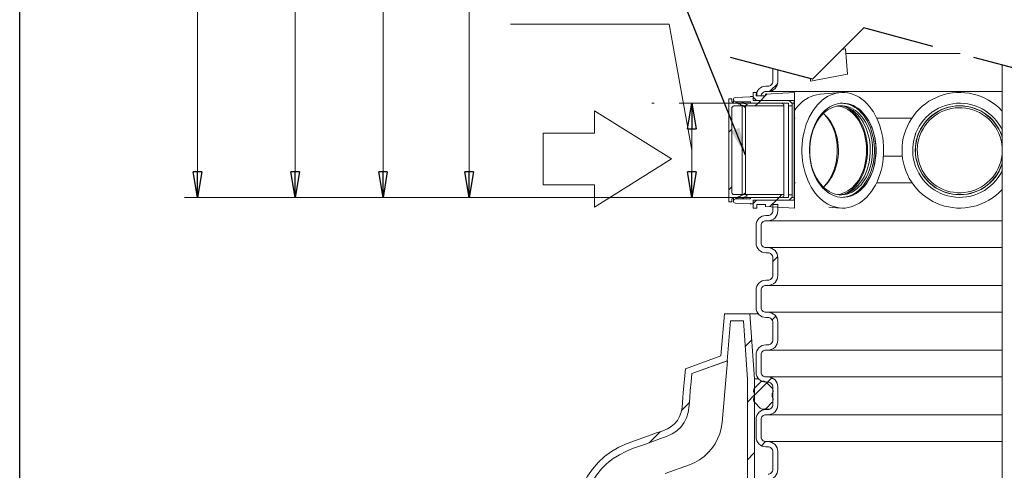
# Model space of a CAD drawing. Units: millimetres. Extents: x 0 to 5461, y -1 to 3861.
# Drawn here: x 0 to 1150, y 1858 to 2384 of the extents above; entities that cross this region are included whole.
import ezdxf

# ---------------------------------------------------------------- set-up
doc = ezdxf.new("R2010")
doc.units = ezdxf.units.MM
doc.header["$LTSCALE"] = 78
doc.linetypes.add('HIDDEN', pattern=[1.905, 1.27, -0.635])
for name, color, linetype in [('HATCH', 6, 'Continuous'), ('Mitat', 1, 'Continuous'), ('Teksti', 5, 'Continuous')]:
    doc.layers.add(name, color=color, linetype=linetype)
doc.styles.add('ROMANS', font='ROMANS.SHX')
doc.styles.get("Standard").update_dxf_attribs({"font": 'arial.ttf'})
doc.dimstyles.new('ISO-25', dxfattribs={"dimtxt": 2.5, "dimasz": 2.5, "dimexe": 1.25, "dimexo": 0.625, "dimtad": 1, "dimtxsty": 'Standard', "dimcen": 2.5, "dimadec": 0, "dimazin": 0, "dimtfac": 1, "dimtmove": 0, "dimatfit": 3, "dimfxl": 0, "dimarcsym": 0})

# ---------------------------------------------------------------- blocks, each defined once
blk = doc.blocks.new('_CLOSED')
at = {"color": 0, "linetype": 'ByBlock', "lineweight": -2}
for p, q in [((-1, 0.166667), (0, 0)), ((-1, 0.166667), (-1, -0.166667)), ((0, 0), (-1, -0.166667)), ((0, 0), (-1, 0))]:
    blk.add_line(p, q, dxfattribs=at)
blk = doc.blocks.new('Virtausnuoli')
at = {"color": 5, "linetype": 'Continuous', "lineweight": 0}
for p, q in [((600, 225), (240, 450)), ((240, 450), (240, 345)), ((0, 345), (240, 345)), ((0, 345), (0, 105)), ((240, 0), (600, 225)), ((0, 105), (240, 105)), ((240, 105), (240, 0))]:
    blk.add_line(p, q, dxfattribs=at)
blk = doc.blocks.new('*X23')
at = {"layer": 'HATCH'}
for p, q in [((1739.2, 3170.2), (1757.3, 3188.3)), ((1717.7, 3148.7), (1728.3, 3159.3)), ((1728.7, 3159.8), (1732.6, 3163.7)), ((1704.9, 3135.9), (1711.3, 3142.3)), ((1711.3, 3142.3), (1717.7, 3148.7)), ((1643.3, 3074.4), (1649.7, 3080.8)), ((1643.3, 2939.7), (1649.7, 2946.1)), ((1754.3, 2915.9), (1760.7, 2922.3)), ((1760.7, 2922.3), (1767.1, 2928.7)), ((1738.9, 2900.6), (1754.3, 2915.9)), ((1745.7, 2772.7), (1757.6, 2784.5)), ((1744.2, 2636.4), (1752.8, 2645)), ((1681.4, 2573.7), (1696.4, 2588.6)), ((1703.5, 2461.1), (1731.8, 2489.3)), ((1733.3, 2490.8), (1743.5, 2501)), ((1532.3, 2424.6), (1551.1, 2443.3)), ((1686.7, 2444.3), (1702.7, 2460.3)), ((1457, 2349.2), (1483.1, 2375.3)), ((1719.4, 2342.2), (1729, 2351.8)), ((1686.7, 2309.6), (1702.7, 2325.6))]:
    blk.add_line(p, q, dxfattribs=at)

msp = doc.modelspace()

# ---------------------------------------------------------------- linework, layer by layer
at = {"color": 7, "linetype": 'HIDDEN'}
for p, q in [((986.2, 2374.8), (926.2, 2314.8)), ((1210.4, 2314.8), (986.2, 2374.8)), ((926.2, 2314.8), (814, 2344.8))]:
    msp.add_line(p, q, dxfattribs=at)
at = {"linetype": 'Continuous', "lineweight": 15}
for p, q in [((961, 2349.6), (964.7, 2350.3)), ((961.1, 2349.7), (964.5, 2350.3)), ((964.5, 2350.3), (964.7, 2350.3)), ((964.7, 2350.3), (967, 2320.6)), ((1098.7, 2344.7), (965.1, 2344.7)), ((879.8, 2327.2), (879.8, 2312.2)), ((885.8, 2312.2), (885.8, 2325.6)), ((1147.9, 2331.5), (1147.9, 1451.9)), ((923.9, 2312.7), (923.7, 2315.4)), ((924, 2312.7), (923.8, 2315.4)), ((923.9, 2312.7), (924, 2312.7)), ((967, 2320.6), (924, 2312.7)), ((874.3, 2306.7), (871.8, 2306.7)), ((871.8, 2300.7), (874.3, 2300.7)), ((1147.9, 2300.7), (874.3, 2300.7)), ((828.6, 2171.9), (828.6, 2291.9)), ((828.6, 2291.9), (831.8, 2291.9)), ((831.8, 2291.9), (831.8, 2290.1)), ((833.8, 2291.1), (833.8, 2287.1)), ((853.3, 2294.4), (836.1, 2293.5)), ((853.3, 2294.4), (853.3, 2294.2)), ((853.3, 2294.2), (853.8, 2294.2)), ((856.8, 2294.5), (853.8, 2294.5)), ((853.8, 2294.2), (853.8, 2294.5)), ((861.3, 2299.4), (856.8, 2299.4)), ((856.8, 2299.4), (856.8, 2294.1)), ((856.8, 2290.1), (856.8, 2294.5)), ((856.8, 2294.1), (860.8, 2290.1)), ((904.8, 2290.1), (856.8, 2290.1)), ((866.3, 2295.4), (860.3, 2295.4)), ((860.8, 2290.1), (898.8, 2290.1)), ((861.3, 2295.4), (861.3, 2299.4)), ((861.3, 2295.4), (871.3, 2295.4)), ((905, 2299.4), (871.3, 2297.5)), ((871.3, 2295.4), (871.3, 2297.5)), ((898.8, 2290.1), (902, 2286.9)), ((904.8, 2286.9), (904.8, 2290.1)), ((905, 2286.9), (905, 2299.4)), ((958.8, 2299.3), (935.1, 2297.4)), ((831.8, 2280.5), (831.8, 2183.3)), ((835, 2286.9), (889.8, 2286.9)), ((892.6, 2283.7), (835, 2283.7)), ((836.2, 2288.6), (853.6, 2288.6)), ((836.6, 2288.6), (842.4, 2288.6)), ((836.6, 2288.6), (836.6, 2286.9)), ((840.2, 2285.8), (836.6, 2288.6)), ((840.5, 2286.5), (840.2, 2285.8)), ((844.1, 2283.7), (840.5, 2286.5)), ((842.4, 2288.6), (846.1, 2287.4)), ((844.5, 2284.4), (844.1, 2283.7)), ((844.1, 2283.7), (844.1, 2180.1)), ((848.1, 2281.6), (844.5, 2284.4)), ((846.1, 2287.4), (845.8, 2286.7)), ((845.8, 2286.7), (850.1, 2285.3)), ((846.1, 2287.4), (846.1, 2286.9)), ((850.1, 2285.3), (848, 2284)), ((848, 2284), (848.1, 2281.6)), ((848.1, 2281.6), (848.1, 2182.2)), ((853.6, 2288.6), (853.6, 2286.9)), ((853.6, 2286.9), (898.3, 2286.9)), ((889.8, 2286.9), (892.6, 2285.3)), ((892.6, 2285.3), (892.6, 2283.7)), ((892.6, 2283.7), (892.6, 2180.1)), ((898.3, 2286.9), (898.3, 2283.9)), ((898.3, 2283.9), (902.3, 2283.9)), ((898.3, 2179.9), (898.3, 2283.9)), ((902, 2286.9), (905, 2286.9)), ((902.3, 2286.9), (904.8, 2286.9)), ((902.3, 2283.9), (902.3, 2286.9)), ((902.3, 2179.9), (902.3, 2283.9)), ((904.8, 2176.9), (904.8, 2286.9)), ((905, 2176.9), (905, 2286.9)), ((906, 2269.2), (905, 2269.2)), ((974.6, 2275.5), (973.3, 2276.8)), ((1042, 2269.2), (1001.4, 2269.2)), ((1031.1, 2225.2), (1009.1, 2225.2)), ((906.4, 2193.7), (905, 2193.7)), ((973.3, 2187), (974.6, 2188.3)), ((1042.7, 2193.7), (1000.9, 2193.7)), ((833.8, 2176.7), (833.8, 2172.7)), ((835, 2180.1), (892.6, 2180.1)), ((889.8, 2176.9), (835, 2176.9)), ((853.6, 2175.2), (836.2, 2175.2)), ((836.6, 2175.2), (840.2, 2178)), ((836.6, 2176.9), (836.6, 2175.2)), ((842.4, 2175.2), (836.6, 2175.2)), ((840.2, 2178), (840.5, 2177.3)), ((840.5, 2177.3), (844.1, 2180.1)), ((846.1, 2176.4), (842.4, 2175.2)), ((844.1, 2180.1), (844.5, 2179.5)), ((844.5, 2179.5), (848.1, 2182.2)), ((850.1, 2178.6), (845.8, 2177.1)), ((845.8, 2177.1), (846.1, 2176.4)), ((846.1, 2176.9), (846.1, 2176.4)), ((848.1, 2182.2), (848, 2179.8)), ((848, 2179.8), (850.1, 2178.6)), ((898.3, 2176.9), (853.6, 2176.9)), ((853.6, 2176.9), (853.6, 2175.2)), ((892.6, 2178.5), (889.8, 2176.9)), ((892.6, 2180.1), (892.6, 2178.5)), ((902.3, 2179.9), (898.3, 2179.9)), ((898.3, 2179.9), (898.3, 2176.9)), ((902, 2176.9), (898.8, 2173.7)), ((905, 2176.9), (902, 2176.9)), ((902.3, 2176.9), (902.3, 2179.9)), ((904.8, 2176.9), (902.3, 2176.9)), ((904.8, 2173.7), (904.8, 2176.9)), ((905, 2164.4), (905, 2176.9)), ((831.8, 2171.9), (828.6, 2171.9)), ((831.8, 2173.7), (831.8, 2171.9)), ((836.1, 2170.3), (853.3, 2169.4)), ((853.8, 2169.6), (853.3, 2169.6)), ((853.3, 2169.6), (853.3, 2169.4)), ((853.8, 2169.4), (853.8, 2169.6)), ((853.8, 2169.4), (856.8, 2169.4)), ((856.8, 2173.7), (904.8, 2173.7)), ((856.8, 2169.4), (856.8, 2173.7)), ((860.8, 2173.7), (856.8, 2169.7)), ((856.8, 2169.7), (856.8, 2164.5)), ((856.8, 2164.5), (861.3, 2164.5)), ((898.8, 2173.7), (860.8, 2173.7)), ((871.3, 2168.4), (861.3, 2168.4)), ((861.3, 2164.5), (861.3, 2168.4)), ((871.3, 2166.3), (871.3, 2168.4)), ((871.3, 2166.3), (905, 2164.4)), ((879.8, 2168.4), (885.8, 2168.4)), ((879.8, 2168.4), (879.8, 2161.2)), ((885.8, 2161.2), (885.8, 2168.4)), ((945.3, 2165.6), (958.8, 2164.5)), ((874.3, 2155.7), (871.8, 2155.7)), ((860.3, 2144.2), (860.3, 2123.7)), ((866.3, 2123.7), (866.3, 2144.2)), ((871.8, 2149.7), (874.3, 2149.7)), ((1147.9, 2149.7), (874.3, 2149.7)), ((874.3, 2118.2), (871.8, 2118.2)), ((1147.9, 2118.2), (874.3, 2118.2)), ((871.8, 2112.2), (874.3, 2112.2)), ((879.8, 2106.7), (879.8, 2085.7)), ((885.8, 2085.7), (885.8, 2106.7)), ((874.3, 2080.2), (871.8, 2080.2)), ((871.8, 2074.2), (874.3, 2074.2)), ((1147.9, 2074.2), (874.3, 2074.2)), ((860.3, 2068.7), (860.3, 2048.2)), ((866.3, 2048.2), (866.3, 2068.7)), ((819, 1991.9), (823.3, 2040.9)), ((823.3, 2040.9), (852.9, 2040.9)), ((852.9, 2040.9), (858.3, 1964.9)), ((862.8, 2040.9), (852.9, 2040.9)), ((874.3, 2042.7), (871.8, 2042.7)), ((871.8, 2036.7), (874.3, 2036.7)), ((1147.9, 2042.7), (874.3, 2042.7)), ((826.5, 1986.1), (830.6, 2032.9)), ((830.6, 2032.9), (845.5, 2032.9)), ((845.5, 2032.9), (850.3, 1964.6)), ((879.8, 2031.2), (879.8, 2010.2)), ((885.8, 2010.2), (885.8, 2031.2)), ((874.3, 2004.7), (871.8, 2004.7)), ((777.7, 1976.9), (819, 1991.9)), ((860.3, 1993.2), (860.3, 1972.7)), ((866.3, 1972.7), (866.3, 1993.2)), ((871.8, 1998.7), (874.3, 1998.7)), ((1147.9, 1998.7), (874.3, 1998.7)), ((785.2, 1971.1), (826.5, 1986.1)), ((826.8, 1986.1), (785.2, 1971.1)), ((826.8, 1986.1), (826.5, 1986.1)), ((785.2, 1971.1), (785.2, 1971.1)), ((874.3, 1967.2), (871.8, 1967.2)), ((1147.9, 1967.2), (874.3, 1967.2)), ((850.3, 1964.6), (850.3, 1823.9)), ((858.3, 1964.9), (858.3, 1831.9)), ((863.3, 1964.9), (858.3, 1964.9)), ((865.2, 1960.9), (858.8, 1954.5)), ((871.8, 1961.2), (874.3, 1961.2)), ((878.7, 1954.5), (872.3, 1960.9)), ((879.8, 1955.7), (879.8, 1934.7)), ((885.8, 1934.7), (885.8, 1955.7)), ((858.8, 1937.4), (865.2, 1930.9)), ((872.3, 1930.9), (878.7, 1937.4)), ((868.8, 1929.5), (876.1, 1929.5)), ((874.3, 1929.2), (871.8, 1929.2)), ((871.8, 1923.2), (874.3, 1923.2)), ((1147.9, 1923.2), (874.3, 1923.2)), ((860.3, 1917.7), (860.3, 1897.2)), ((866.3, 1897.2), (866.3, 1917.7)), ((874.3, 1891.7), (871.8, 1891.7)), ((1147.9, 1891.7), (874.3, 1891.7)), ((871.8, 1885.7), (874.3, 1885.7)), ((879.8, 1880.2), (879.8, 1859.2)), ((885.8, 1859.2), (885.8, 1880.2)), ((754.1, 1854.4), (782.6, 1864.8))]:
    msp.add_line(p, q, dxfattribs=at)
at = {"color": 1, "linetype": 'HIDDEN', "lineweight": 0}
for p, q in [((889.8, 2286.9), (738.6, 2286.9)), ((853.6, 2176.9), (494.6, 2176.9))]:
    msp.add_line(p, q, dxfattribs=at)
at = {"linetype": 'Continuous', "lineweight": 15, "flags": 128}
for points in [[(874.3, 2300.7), (876.5, 2300.9), (878.7, 2301.5), (880.6, 2302.6), (882.4, 2304), (883.8, 2305.8), (884.9, 2307.8), (885.5, 2309.9), (885.8, 2312.2)], [(879.8, 2312.2), (879.7, 2311.1), (879.3, 2310.1), (878.8, 2309.1), (878.1, 2308.3), (877.3, 2307.6), (876.4, 2307.1), (875.3, 2306.8), (874.3, 2306.7)], [(871.8, 2306.7), (869.5, 2306.4), (867.4, 2305.8), (865.4, 2304.8), (863.7, 2303.4), (862.3, 2301.7), (861.2, 2299.7), (860.5, 2297.6), (860.3, 2295.4)], [(866.3, 2295.4), (866.4, 2296.4), (866.8, 2297.4), (867.3, 2298.3), (868, 2299.1), (868.8, 2299.8), (869.7, 2300.3), (870.7, 2300.6), (871.8, 2300.7)], [(831.8, 2290.1), (831.8, 2289.5), (832, 2288.9), (832.3, 2288.3), (832.7, 2287.9), (833.2, 2287.5), (833.7, 2287.2), (834.3, 2287), (835, 2286.9)], [(836.1, 2293.5), (835.2, 2293.3), (834.4, 2292.7), (833.9, 2291.9), (833.8, 2291), (834, 2290.1), (834.5, 2289.3), (835.3, 2288.8), (836.2, 2288.6)], [(905, 2278.3), (906.7, 2280.7), (909.4, 2283.8), (912.2, 2286.6), (915.1, 2289.1), (918.1, 2291.3)], [(1006.2, 2256), (1004.8, 2260.5), (1003.3, 2264.8), (1001.5, 2269), (999.5, 2272.9), (997.3, 2276.7), (994.9, 2280.2), (992.4, 2283.5), (989.6, 2286.5), (986.8, 2289.2), (983.8, 2291.7), (980.7, 2293.8), (977.5, 2295.6), (974.2, 2297), (970.8, 2298.1), (967.4, 2298.9), (964, 2299.3), (960.6, 2299.4), (957.1, 2299.1), (953.7, 2298.5), (950.3, 2297.5), (947, 2296.2), (943.8, 2294.5), (940.6, 2292.6), (937.6, 2290.3), (934.7, 2287.7), (931.9, 2284.8), (929.3, 2281.6), (926.8, 2278.2), (924.5, 2274.5), (922.5, 2270.6), (920.6, 2266.5), (918.9, 2262.2), (917.5, 2257.8), (916.3, 2253.2), (915.3, 2248.6), (914.6, 2243.8), (914.1, 2239), (913.9, 2234.1), (913.9, 2229.2), (914.1, 2224.4), (914.7, 2219.6), (915.4, 2214.8), (916.4, 2210.1), (917.6, 2205.6), (919.1, 2201.2), (920.8, 2196.9), (922.7, 2192.8), (924.8, 2189), (927, 2185.3), (929.5, 2181.9), (932.1, 2178.8), (934.9, 2175.9), (937.9, 2173.3), (940.9, 2171.1), (944.1, 2169.1), (947.3, 2167.5), (950.6, 2166.2), (954, 2165.3), (957.4, 2164.7), (960.9, 2164.4), (964.3, 2164.5), (967.8, 2165), (971.2, 2165.8), (974.5, 2166.9), (977.8, 2168.4), (981, 2170.2), (984.1, 2172.4), (987.1, 2174.8), (989.9, 2177.6), (992.6, 2180.6), (995.1, 2183.9), (997.5, 2187.5), (999.7, 2191.2), (1001.6, 2195.2), (1003.4, 2199.4), (1005, 2203.8), (1006.3, 2208.3), (1007.4, 2212.9), (1008.2, 2217.6), (1008.8, 2222.4), (1009.2, 2227.3), (1009.3, 2232.1), (1009.2, 2237), (1008.8, 2241.9), (1008.2, 2246.7), (1007.3, 2251.4), (1006.2, 2256)], [(918.1, 2291.3), (921.3, 2293.2), (924.5, 2294.8), (927.9, 2296), (931.2, 2296.8), (934.6, 2297.3), (935.1, 2297.4)], [(1143.7, 2281.8), (1140, 2285), (1136.1, 2287.8), (1131.9, 2290.4), (1127.6, 2292.7), (1123.2, 2294.7), (1118.6, 2296.3), (1113.9, 2297.6), (1109.1, 2298.5), (1104.2, 2299.1), (1099.4, 2299.4), (1094.5, 2299.3), (1089.7, 2298.9), (1084.8, 2298.1), (1080.1, 2296.9), (1075.5, 2295.4), (1070.9, 2293.6), (1066.6, 2291.5), (1062.3, 2289.1), (1058.3, 2286.3), (1054.5, 2283.3), (1050.9, 2280), (1047.5, 2276.5), (1044.5, 2272.7), (1041.7, 2268.7), (1039.2, 2264.5), (1037, 2260.2), (1035.1, 2255.7), (1033.5, 2251), (1032.3, 2246.3), (1031.4, 2241.5), (1030.9, 2236.7), (1030.8, 2231.8), (1030.9, 2226.9), (1031.5, 2222.1), (1032.4, 2217.3), (1033.6, 2212.6), (1035.1, 2208), (1037, 2203.5), (1039.3, 2199.1), (1041.8, 2195), (1044.6, 2191), (1047.7, 2187.2), (1051, 2183.7), (1054.6, 2180.4), (1058.5, 2177.4), (1062.5, 2174.7), (1066.7, 2172.2), (1071.1, 2170.1), (1075.7, 2168.3), (1080.3, 2166.8), (1085, 2165.7), (1089.9, 2164.9), (1094.7, 2164.5), (1099.6, 2164.4), (1104.4, 2164.7), (1109.3, 2165.3), (1114.1, 2166.3), (1118.8, 2167.6), (1123.3, 2169.2), (1127.8, 2171.2), (1132.1, 2173.5), (1136.2, 2176.1), (1140.2, 2179), (1143.9, 2182.1), (1147.3, 2185.6), (1147.9, 2186.1)], [(835, 2283.7), (834.3, 2283.7), (833.7, 2283.5), (833.2, 2283.2), (832.7, 2282.8), (832.3, 2282.3), (832, 2281.7), (831.8, 2281.1), (831.8, 2280.5)], [(998, 2251.1), (996.8, 2255.2), (995.4, 2259.1), (993.7, 2262.9), (991.9, 2266.4), (989.8, 2269.8), (987.5, 2272.9), (985.1, 2275.7), (982.6, 2278.2), (979.9, 2280.5), (977, 2282.4), (974.1, 2284), (971.1, 2285.2), (968.1, 2286.1), (964.9, 2286.7), (961.8, 2286.9), (958.7, 2286.8), (955.6, 2286.3), (952.5, 2285.4), (949.5, 2284.2), (946.6, 2282.6), (943.7, 2280.8), (941, 2278.6), (938.4, 2276.1), (936, 2273.3), (933.7, 2270.3), (931.6, 2267), (929.7, 2263.4), (928, 2259.7), (926.5, 2255.8), (925.3, 2251.7), (924.3, 2247.5), (923.5, 2243.3), (923, 2238.9), (922.7, 2234.5), (922.7, 2230), (922.9, 2225.6), (923.4, 2221.3), (924.2, 2216.9), (925.1, 2212.7), (926.3, 2208.6), (927.8, 2204.7), (929.4, 2201), (931.3, 2197.4), (933.4, 2194.1), (935.6, 2191), (938, 2188.2), (940.6, 2185.6), (943.3, 2183.4), (946.1, 2181.5), (949, 2179.9), (952, 2178.6), (955.1, 2177.7), (958.2, 2177.1), (961.3, 2176.9), (964.5, 2177.1), (967.6, 2177.6), (970.6, 2178.4), (973.7, 2179.6), (976.6, 2181.2), (979.4, 2183.1), (982.2, 2185.2), (984.7, 2187.7), (987.2, 2190.5), (989.5, 2193.6), (991.5, 2196.9), (993.4, 2200.4), (995.1, 2204.1), (996.6, 2208), (997.9, 2212.1), (998.9, 2216.3), (999.6, 2220.6), (1000.2, 2224.9), (1000.4, 2229.4), (1000.4, 2233.8), (1000.2, 2238.2), (999.7, 2242.6), (999, 2246.9), (998, 2251.1)], [(994.2, 2249.9), (993, 2253.9), (991.6, 2257.7), (990, 2261.4), (988.1, 2264.8), (986.1, 2268), (983.9, 2271), (981.6, 2273.7), (979.1, 2276.1), (976.4, 2278.2), (973.6, 2280), (970.8, 2281.5), (967.9, 2282.6), (964.9, 2283.4), (961.8, 2283.8), (958.8, 2283.9), (955.8, 2283.6), (952.8, 2283), (949.8, 2282), (946.9, 2280.7), (944.1, 2279), (941.4, 2277.1), (938.8, 2274.8), (936.4, 2272.2), (934.1, 2269.3), (932, 2266.2), (930.1, 2262.9), (928.4, 2259.3), (926.9, 2255.6), (925.7, 2251.7), (924.6, 2247.6), (923.8, 2243.5), (923.3, 2239.3), (923, 2235), (922.9, 2230.7), (923.1, 2226.4), (923.6, 2222.2), (924.2, 2218), (925.2, 2213.9), (926.3, 2209.9), (927.7, 2206.1), (929.4, 2202.5), (931.2, 2199), (933.2, 2195.8), (935.4, 2192.8), (937.8, 2190.1), (940.3, 2187.7), (942.9, 2185.6), (945.7, 2183.8), (948.5, 2182.3), (951.5, 2181.2), (954.5, 2180.4), (957.5, 2180), (960.5, 2179.9), (963.6, 2180.2), (966.6, 2180.8), (969.5, 2181.8), (972.4, 2183.1), (975.2, 2184.8), (977.9, 2186.8), (980.5, 2189.1), (982.9, 2191.6), (985.2, 2194.5), (987.3, 2197.6), (989.2, 2200.9), (990.9, 2204.5), (992.4, 2208.2), (993.7, 2212.1), (994.7, 2216.2), (995.5, 2220.3), (996.1, 2224.6), (996.4, 2228.8), (996.4, 2233.1), (996.2, 2237.4), (995.8, 2241.7), (995.1, 2245.9), (994.2, 2249.9)], [(955.5, 2283.6), (955.8, 2283.5), (958.8, 2283), (961.8, 2282.1), (964.7, 2280.9), (967.5, 2279.4), (970.2, 2277.5), (972.8, 2275.3), (975.3, 2272.8), (977.6, 2270), (979.8, 2267), (981.7, 2263.7), (983.5, 2260.2), (985, 2256.6), (986.4, 2252.7), (987.5, 2248.7), (988.3, 2244.6), (988.9, 2240.4), (989.3, 2236.2), (989.4, 2231.9)], [(990.2, 2253.9), (988.8, 2257.7), (987.1, 2261.4), (985.3, 2264.8), (983.3, 2268), (981.1, 2271), (978.7, 2273.7), (976.2, 2276.1), (973.6, 2278.2), (970.8, 2280), (968, 2281.5), (965, 2282.6), (962, 2283.4), (959, 2283.8), (958.3, 2283.9)], [(994.9, 2255.2), (993.5, 2259.1), (991.8, 2262.9), (989.9, 2266.4), (987.9, 2269.8), (985.6, 2272.9), (983.2, 2275.7), (980.7, 2278.2), (978, 2280.5), (975.1, 2282.4), (972.2, 2284), (969.2, 2285.2), (966.1, 2286.1), (963, 2286.7), (960.6, 2286.9)], [(996.7, 2255.2), (995.2, 2259.1), (993.6, 2262.9), (991.7, 2266.4), (989.7, 2269.8), (987.4, 2272.9), (985, 2275.7), (982.4, 2278.2), (979.7, 2280.5), (976.9, 2282.4), (974, 2284), (971, 2285.2), (967.9, 2286.1), (964.8, 2286.7), (961.7, 2286.9), (961.4, 2286.9)], [(964, 2282.9), (965.6, 2282.1), (968.5, 2280.5), (971.2, 2278.5), (973.9, 2276.2), (976.4, 2273.7), (978.7, 2270.8), (980.8, 2267.7), (982.8, 2264.3), (984.6, 2260.8), (986.1, 2257), (987.5, 2253.1), (988.6, 2249), (989.4, 2244.9), (990.1, 2240.6), (990.4, 2236.3), (990.6, 2231.9)], [(967.2, 2281.8), (967.5, 2281.6), (970.3, 2279.5), (972.9, 2277.2), (973.3, 2276.8)], [(1135.3, 2272.6), (1131.9, 2275.4), (1128.3, 2278), (1124.5, 2280.3), (1120.5, 2282.2), (1116.4, 2283.8), (1112.2, 2285.1), (1107.8, 2286.1), (1103.4, 2286.7), (1099, 2286.9), (1094.6, 2286.8), (1090.2, 2286.3), (1085.8, 2285.5), (1081.6, 2284.3), (1077.4, 2282.8), (1073.4, 2281), (1069.5, 2278.8), (1065.8, 2276.3), (1062.4, 2273.6), (1059.1, 2270.6), (1056.1, 2267.3), (1053.4, 2263.8), (1051, 2260.1), (1048.9, 2256.2), (1047.1, 2252.1), (1045.6, 2247.9), (1044.5, 2243.7), (1043.8, 2239.3), (1043.3, 2234.9), (1043.3, 2230.5), (1043.6, 2226), (1044.2, 2221.7), (1045.2, 2217.3), (1046.6, 2213.1), (1048.3, 2209), (1050.3, 2205.1), (1052.6, 2201.3), (1055.2, 2197.7), (1058.1, 2194.4), (1061.2, 2191.3), (1064.6, 2188.4), (1068.2, 2185.8), (1072, 2183.6), (1076, 2181.6), (1080.1, 2180), (1084.4, 2178.7), (1088.7, 2177.8), (1093.1, 2177.2), (1097.5, 2176.9), (1101.9, 2177), (1106.3, 2177.5), (1110.7, 2178.3), (1115, 2179.5), (1119.1, 2181), (1123.1, 2182.9), (1127, 2185), (1130.7, 2187.5), (1134.2, 2190.2), (1137.4, 2193.3), (1140.4, 2196.5), (1143.1, 2200), (1145.5, 2203.8), (1147.6, 2207.7), (1147.9, 2208.1)], [(1133.3, 2270.4), (1130, 2273.1), (1126.5, 2275.6), (1122.8, 2277.8), (1118.9, 2279.6), (1114.9, 2281.2), (1110.8, 2282.4), (1106.5, 2283.2), (1102.3, 2283.8), (1098, 2283.9), (1093.7, 2283.7), (1089.4, 2283.2), (1085.2, 2282.3), (1081.1, 2281), (1077.1, 2279.4), (1073.3, 2277.5), (1069.6, 2275.3), (1066.1, 2272.8), (1062.8, 2270), (1059.8, 2266.9), (1057.1, 2263.6), (1054.6, 2260.1), (1052.4, 2256.4), (1050.5, 2252.5), (1049, 2248.5), (1047.8, 2244.4), (1046.9, 2240.2), (1046.4, 2235.9), (1046.3, 2231.6), (1046.5, 2227.3), (1047, 2223.1), (1047.9, 2218.9), (1049.2, 2214.8), (1050.8, 2210.8), (1052.7, 2206.9), (1054.9, 2203.2), (1057.4, 2199.8), (1060.2, 2196.5), (1063.2, 2193.5), (1066.5, 2190.7), (1070, 2188.2), (1073.8, 2186.1), (1077.6, 2184.2), (1081.6, 2182.6), (1085.8, 2181.4), (1090, 2180.6), (1094.2, 2180.1), (1098.5, 2179.9), (1102.8, 2180.1), (1107.1, 2180.7), (1111.3, 2181.6), (1115.4, 2182.8), (1119.4, 2184.4), (1123.3, 2186.3), (1126.9, 2188.5), (1130.4, 2191), (1133.7, 2193.8), (1136.7, 2196.9), (1139.5, 2200.2), (1141.9, 2203.7), (1144.1, 2207.4), (1146, 2211.3), (1147.5, 2215.3), (1147.9, 2216.3)], [(1147.9, 2217), (1147.2, 2214.9), (1145.6, 2210.9), (1143.7, 2207.1), (1141.5, 2203.4), (1139, 2200), (1136.2, 2196.7), (1133.2, 2193.7), (1129.9, 2190.9), (1126.4, 2188.5), (1122.8, 2186.3), (1118.9, 2184.4), (1114.9, 2182.9), (1110.8, 2181.7), (1106.6, 2180.8), (1102.4, 2180.3), (1098.1, 2180.1), (1093.8, 2180.3), (1089.6, 2180.8), (1085.4, 2181.7), (1081.3, 2183), (1077.3, 2184.5), (1073.4, 2186.4), (1069.8, 2188.6), (1066.3, 2191.1), (1063, 2193.9), (1060, 2197), (1057.3, 2200.2), (1054.8, 2203.7), (1052.6, 2207.4), (1050.8, 2211.3), (1049.2, 2215.3), (1048, 2219.4), (1047.1, 2223.6), (1046.6, 2227.8), (1046.5, 2232.1), (1046.7, 2236.4), (1047.2, 2240.6), (1048.1, 2244.8), (1049.3, 2248.9), (1050.9, 2252.9), (1052.8, 2256.7), (1055, 2260.4), (1057.5, 2263.9), (1060.3, 2267.1), (1063.3, 2270.1), (1066.6, 2272.9), (1070.1, 2275.4), (1073.8, 2277.6), (1077.6, 2279.4), (1081.6, 2281), (1085.7, 2282.2), (1089.9, 2283), (1094.2, 2283.6), (1098.4, 2283.7), (1102.7, 2283.5), (1107, 2283), (1111.1, 2282.1), (1115.2, 2280.8), (1119.2, 2279.3), (1123.1, 2277.4), (1126.7, 2275.2), (1130.2, 2272.7), (1133.5, 2269.9), (1136.5, 2266.9), (1139.2, 2263.6), (1141.7, 2260.1), (1143.9, 2256.4), (1145.8, 2252.6), (1147.3, 2248.6), (1147.9, 2246.9)], [(1064.8, 2195.2), (1061.8, 2198.2), (1059.1, 2201.4), (1056.6, 2204.8), (1054.5, 2208.4), (1052.6, 2212.2), (1051.1, 2216.2), (1050, 2220.2), (1049.2, 2224.4), (1048.7, 2228.5), (1048.6, 2232.8), (1048.8, 2237), (1049.4, 2241.1), (1050.4, 2245.2), (1051.7, 2249.3), (1053.3, 2253.1), (1055.3, 2256.9), (1057.6, 2260.4), (1060.1, 2263.8), (1063, 2266.9), (1066.1, 2269.8), (1069.4, 2272.4), (1072.9, 2274.7), (1076.7, 2276.6), (1080.5, 2278.3), (1084.5, 2279.7), (1088.6, 2280.6), (1092.8, 2281.3), (1097, 2281.6), (1101.2, 2281.5), (1105.4, 2281.1), (1109.6, 2280.3), (1113.6, 2279.2), (1117.6, 2277.7), (1121.4, 2275.9), (1125, 2273.8), (1128.5, 2271.3), (1131.7, 2268.6), (1134.7, 2265.7), (1137.4, 2262.5), (1139.9, 2259), (1142, 2255.4), (1143.9, 2251.6), (1145.4, 2247.7), (1146.5, 2243.6), (1147.4, 2239.5), (1147.8, 2235.3), (1147.9, 2234.8)], [(1147.9, 2277.7), (1147.2, 2278.4), (1143.7, 2281.8)], [(939, 2274.9), (939.4, 2274.5), (941.9, 2272.2), (944.3, 2269.6), (946.4, 2266.7), (948.4, 2263.6), (950.2, 2260.2), (951.8, 2256.7), (953.2, 2252.9), (954.3, 2249), (955.3, 2245), (955.9, 2240.9), (956.3, 2236.7), (956.5, 2232.5), (956.4, 2228.3), (956.1, 2224.1), (955.5, 2220), (954.6, 2215.9), (953.6, 2212), (952.2, 2208.2), (950.7, 2204.6), (949, 2201.2), (947, 2198), (944.9, 2195), (942.6, 2192.3), (940.2, 2189.9), (939, 2188.9)], [(939.2, 2274.7), (940.4, 2273.5), (942.7, 2270.8), (944.9, 2267.9), (946.9, 2264.7), (948.8, 2261.3), (950.4, 2257.6), (951.8, 2253.8), (952.9, 2249.9), (953.9, 2245.8), (954.5, 2241.6), (955, 2237.4), (955.2, 2233.1), (955.1, 2228.8), (954.8, 2224.6), (954.3, 2220.4), (953.5, 2216.2), (952.4, 2212.2), (951.2, 2208.3), (949.7, 2204.6), (948, 2201.1), (946.1, 2197.7), (944, 2194.6), (941.7, 2191.8), (939.3, 2189.2), (939.2, 2189.1)], [(1147.9, 2247.5), (1147.4, 2249.1), (1145.8, 2253.1), (1143.9, 2256.9), (1141.6, 2260.6), (1139.1, 2264.1), (1136.3, 2267.3), (1133.3, 2270.4)], [(1147.9, 2255.7), (1146.3, 2258.8), (1144, 2262.5), (1141.3, 2266.1), (1138.4, 2269.5), (1135.3, 2272.6)], [(960.6, 2176.9), (962.6, 2177.1), (965.7, 2177.6), (968.7, 2178.4), (971.8, 2179.6), (974.7, 2181.2), (977.5, 2183.1), (980.2, 2185.2), (982.8, 2187.7), (985.3, 2190.5), (987.5, 2193.6), (989.6, 2196.9), (991.5, 2200.4), (993.2, 2204.1), (994.7, 2208), (995.9, 2212.1), (997, 2216.3), (997.7, 2220.6), (998.2, 2224.9), (998.5, 2229.4), (998.5, 2233.8), (998.3, 2238.2), (997.8, 2242.6), (997.1, 2246.9), (996.1, 2251.1), (994.9, 2255.2)], [(961.4, 2176.9), (964.3, 2177.1), (967.4, 2177.6), (970.5, 2178.4), (973.5, 2179.6), (976.5, 2181.2), (979.3, 2183.1), (982, 2185.2), (984.6, 2187.7), (987, 2190.5), (989.3, 2193.6), (991.4, 2196.9), (993.3, 2200.4), (995, 2204.1), (996.5, 2208), (997.7, 2212.1), (998.7, 2216.3), (999.5, 2220.6), (1000, 2224.9), (1000.3, 2229.4), (1000.3, 2233.8), (1000.1, 2238.2), (999.6, 2242.6), (998.9, 2246.9), (997.9, 2251.1), (996.7, 2255.2)], [(958.3, 2180), (960.7, 2180.2), (963.7, 2180.8), (966.7, 2181.8), (969.6, 2183.1), (972.4, 2184.8), (975.1, 2186.8), (977.7, 2189.1), (980.1, 2191.6), (982.4, 2194.5), (984.5, 2197.6), (986.4, 2200.9), (988.1, 2204.5), (989.6, 2208.2), (990.8, 2212.1), (991.9, 2216.2), (992.7, 2220.3), (993.2, 2224.6), (993.5, 2228.8), (993.6, 2233.1), (993.4, 2237.4), (993, 2241.7), (992.3, 2245.9), (991.3, 2249.9), (990.2, 2253.9)], [(989.4, 2231.9), (989.3, 2227.6), (988.9, 2223.4), (988.3, 2219.2), (987.5, 2215.1), (986.4, 2211.1), (985, 2207.3), (983.5, 2203.6), (981.7, 2200.1), (979.8, 2196.8), (977.6, 2193.8), (975.3, 2191), (972.8, 2188.5), (970.2, 2186.4), (967.5, 2184.5), (964.7, 2182.9), (961.8, 2181.7), (958.8, 2180.8), (955.8, 2180.3), (955.5, 2180.3)], [(990.6, 2231.9), (990.4, 2227.6), (990.1, 2223.2), (989.4, 2219), (988.6, 2214.8), (987.5, 2210.7), (986.1, 2206.8), (984.6, 2203), (982.8, 2199.5), (980.8, 2196.1), (978.7, 2193), (976.4, 2190.2), (973.9, 2187.6), (971.2, 2185.3), (968.5, 2183.3), (965.6, 2181.7), (964, 2180.9)], [(1147.9, 2229), (1147.7, 2226.9), (1147.1, 2222.7), (1146.1, 2218.6), (1144.8, 2214.6), (1143.2, 2210.7), (1141.2, 2206.9), (1138.9, 2203.4), (1136.4, 2200), (1133.5, 2196.9), (1130.4, 2194.1), (1127.1, 2191.5), (1123.6, 2189.2), (1119.9, 2187.2), (1116, 2185.5), (1112, 2184.2), (1107.9, 2183.2), (1103.7, 2182.5), (1099.5, 2182.2), (1095.3, 2182.3), (1091.1, 2182.8), (1087, 2183.5), (1082.9, 2184.7), (1079, 2186.1), (1075.1, 2187.9), (1071.5, 2190.1), (1068, 2192.5), (1064.8, 2195.2)], [(973.3, 2187), (972.9, 2186.6), (970.3, 2184.3), (967.5, 2182.2), (967.2, 2182)], [(831.8, 2183.3), (831.8, 2182.7), (832, 2182.1), (832.3, 2181.5), (832.7, 2181.1), (833.2, 2180.7), (833.7, 2180.4), (834.3, 2180.2), (835, 2180.1)], [(835, 2176.9), (834.3, 2176.9), (833.7, 2176.7), (833.2, 2176.4), (832.7, 2176), (832.3, 2175.5), (832, 2174.9), (831.8, 2174.3), (831.8, 2173.7)], [(836.2, 2175.2), (835.3, 2175), (834.5, 2174.5), (834, 2173.7), (833.8, 2172.8), (833.9, 2171.9), (834.4, 2171.1), (835.2, 2170.5), (836.1, 2170.3)], [(871.8, 2155.7), (869.5, 2155.4), (867.4, 2154.8), (865.4, 2153.7), (863.6, 2152.3), (862.2, 2150.6), (861.1, 2148.6), (860.5, 2146.4), (860.3, 2144.2)], [(879.8, 2161.2), (879.7, 2160.1), (879.3, 2159.1), (878.8, 2158.1), (878.1, 2157.3), (877.3, 2156.6), (876.4, 2156.1), (875.3, 2155.8), (874.3, 2155.7)], [(874.3, 2149.7), (876.5, 2149.9), (878.7, 2150.5), (880.6, 2151.6), (882.4, 2153), (883.8, 2154.8), (884.9, 2156.8), (885.5, 2158.9), (885.8, 2161.2)], [(866.3, 2144.2), (866.4, 2145.2), (866.7, 2146.3), (867.2, 2147.2), (867.9, 2148.1), (868.7, 2148.7), (869.7, 2149.2), (870.7, 2149.6), (871.8, 2149.7)], [(860.3, 2123.7), (860.5, 2121.4), (861.1, 2119.3), (862.2, 2117.3), (863.6, 2115.5), (865.4, 2114.1), (867.4, 2113), (869.5, 2112.4), (871.8, 2112.2)], [(871.8, 2118.2), (870.7, 2118.3), (869.7, 2118.6), (868.7, 2119.1), (867.9, 2119.8), (867.2, 2120.6), (866.7, 2121.6), (866.4, 2122.6), (866.3, 2123.7)], [(885.8, 2106.7), (885.5, 2108.9), (884.9, 2111.1), (883.8, 2113.1), (882.4, 2114.8), (880.6, 2116.2), (878.7, 2117.3), (876.5, 2117.9), (874.3, 2118.2)], [(874.3, 2112.2), (875.3, 2112.1), (876.4, 2111.7), (877.3, 2111.2), (878.1, 2110.6), (878.8, 2109.7), (879.3, 2108.8), (879.7, 2107.7), (879.8, 2106.7)], [(874.3, 2074.2), (876.5, 2074.4), (878.7, 2075), (880.6, 2076.1), (882.4, 2077.5), (883.8, 2079.3), (884.9, 2081.3), (885.5, 2083.4), (885.8, 2085.7)], [(879.8, 2085.7), (879.7, 2084.6), (879.3, 2083.6), (878.8, 2082.6), (878.1, 2081.8), (877.3, 2081.1), (876.4, 2080.6), (875.3, 2080.3), (874.3, 2080.2)], [(871.8, 2080.2), (869.5, 2079.9), (867.4, 2079.3), (865.4, 2078.2), (863.6, 2076.8), (862.2, 2075.1), (861.1, 2073.1), (860.5, 2070.9), (860.3, 2068.7)], [(866.3, 2068.7), (866.4, 2069.7), (866.7, 2070.8), (867.2, 2071.7), (867.9, 2072.6), (868.7, 2073.2), (869.7, 2073.7), (870.7, 2074.1), (871.8, 2074.2)], [(860.3, 2048.2), (860.5, 2045.9), (861.1, 2043.8), (862.2, 2041.8), (863.6, 2040), (865.4, 2038.6), (867.4, 2037.5), (869.5, 2036.9), (871.8, 2036.7)], [(871.8, 2042.7), (870.7, 2042.8), (869.7, 2043.1), (868.7, 2043.6), (867.9, 2044.3), (867.2, 2045.1), (866.7, 2046.1), (866.4, 2047.1), (866.3, 2048.2)], [(885.8, 2031.2), (885.5, 2033.4), (884.9, 2035.6), (883.8, 2037.6), (882.4, 2039.3), (880.6, 2040.7), (878.7, 2041.8), (876.5, 2042.4), (874.3, 2042.7)], [(874.3, 2036.7), (875.3, 2036.6), (876.4, 2036.2), (877.3, 2035.7), (878.1, 2035.1), (878.8, 2034.2), (879.3, 2033.3), (879.7, 2032.2), (879.8, 2031.2)], [(871.8, 2004.7), (869.5, 2004.4), (867.4, 2003.8), (865.4, 2002.7), (863.6, 2001.3), (862.2, 1999.6), (861.1, 1997.6), (860.5, 1995.4), (860.3, 1993.2)], [(874.3, 1998.7), (876.5, 1998.9), (878.7, 1999.5), (880.6, 2000.6), (882.4, 2002), (883.8, 2003.8), (884.9, 2005.8), (885.5, 2007.9), (885.8, 2010.2)], [(879.8, 2010.2), (879.7, 2009.1), (879.3, 2008.1), (878.8, 2007.1), (878.1, 2006.3), (877.3, 2005.6), (876.4, 2005.1), (875.3, 2004.8), (874.3, 2004.7)], [(866.3, 1993.2), (866.4, 1994.2), (866.7, 1995.3), (867.2, 1996.2), (867.9, 1997.1), (868.7, 1997.7), (869.7, 1998.2), (870.7, 1998.6), (871.8, 1998.7)], [(820.6, 1914.2), (823.7, 1950.2), (826.8, 1986.1)], [(777.7, 1976.9), (775.2, 1948.8), (774.8, 1943.1), (774.5, 1937.4), (773.9, 1931.7), (772.8, 1926.2), (770.9, 1920.9), (768.3, 1916.5), (765.1, 1912.7), (761.2, 1909.4), (756.9, 1906.8), (750.6, 1904.1), (744.1, 1901.9), (737.7, 1899.6)], [(785.2, 1971.1), (784.3, 1961.5), (783.4, 1951.3), (782.9, 1942.7), (782.2, 1934.2), (780.9, 1925.7), (779, 1919.6), (776.2, 1913.9), (772.4, 1908.8), (767.7, 1904.3), (762.4, 1900.7), (756.6, 1898), (740.4, 1892.1)], [(860.3, 1972.7), (860.5, 1970.4), (861.1, 1968.3), (862.2, 1966.3), (863.6, 1964.5), (865.4, 1963.1), (867.4, 1962), (869.5, 1961.4), (871.8, 1961.2)], [(871.8, 1967.2), (870.7, 1967.3), (869.7, 1967.6), (868.7, 1968.1), (867.9, 1968.8), (867.2, 1969.6), (866.7, 1970.6), (866.4, 1971.6), (866.3, 1972.7)], [(885.8, 1955.7), (885.5, 1957.9), (884.9, 1960.1), (883.8, 1962.1), (882.4, 1963.8), (880.6, 1965.2), (878.7, 1966.3), (876.5, 1966.9), (874.3, 1967.2)], [(872.3, 1960.9), (871.5, 1961.5), (870.7, 1962), (869.7, 1962.2), (868.8, 1962.3), (867.8, 1962.2), (866.8, 1962), (866, 1961.5), (865.2, 1960.9)], [(874.3, 1961.2), (875.3, 1961.1), (876.4, 1960.7), (877.3, 1960.2), (878.1, 1959.6), (878.8, 1958.7), (879.3, 1957.8), (879.7, 1956.7), (879.8, 1955.7)], [(858.8, 1954.5), (858.3, 1953.8), (857.8, 1953.1), (857.5, 1952.4), (857.4, 1951.6), (857.3, 1950.8), (857.4, 1949.9), (857.7, 1949.2), (858, 1948.4)], [(858, 1943.4), (858.3, 1944), (858.5, 1944.6), (858.6, 1945.3), (858.7, 1945.9), (858.6, 1946.6), (858.5, 1947.2), (858.3, 1947.8), (858, 1948.4)], [(879.5, 1948.4), (879.9, 1949.2), (880.1, 1949.9), (880.2, 1950.8), (880.1, 1951.6), (880, 1952.4), (879.7, 1953.1), (879.3, 1953.8), (878.7, 1954.5)], [(879.5, 1948.4), (879.2, 1947.8), (879, 1947.2), (878.9, 1946.6), (878.8, 1945.9), (878.9, 1945.3), (879, 1944.6), (879.2, 1944), (879.5, 1943.4)], [(858, 1943.4), (857.7, 1942.7), (857.4, 1941.9), (857.3, 1941.1), (857.4, 1940.3), (857.5, 1939.5), (857.8, 1938.7), (858.3, 1938), (858.8, 1937.4)], [(874.3, 1923.2), (876.5, 1923.4), (878.7, 1924), (880.6, 1925.1), (882.4, 1926.5), (883.8, 1928.3), (884.9, 1930.3), (885.5, 1932.4), (885.8, 1934.7)], [(879.8, 1934.7), (879.7, 1933.6), (879.3, 1932.6), (878.8, 1931.6), (878.1, 1930.8), (877.3, 1930.1), (876.4, 1929.6), (875.3, 1929.3), (874.3, 1929.2)], [(878.7, 1937.4), (879.3, 1938), (879.7, 1938.7), (880, 1939.5), (880.1, 1940.3), (880.2, 1941.1), (880.1, 1941.9), (879.9, 1942.7), (879.5, 1943.4)], [(871.8, 1929.2), (869.5, 1928.9), (867.4, 1928.3), (865.4, 1927.2), (863.6, 1925.8), (862.2, 1924.1), (861.1, 1922.1), (860.5, 1919.9), (860.3, 1917.7)], [(865.2, 1930.9), (866, 1930.3), (866.8, 1929.9), (867.8, 1929.6), (868.8, 1929.5), (869.7, 1929.6), (870.7, 1929.9), (871.5, 1930.3), (872.3, 1930.9)], [(866.3, 1917.7), (866.4, 1918.7), (866.7, 1919.8), (867.2, 1920.7), (867.9, 1921.6), (868.7, 1922.2), (869.7, 1922.7), (870.7, 1923.1), (871.8, 1923.2)], [(782.6, 1864.8), (788.6, 1867.4), (794.3, 1870.6), (799.6, 1874.4), (804.4, 1878.9), (808.7, 1883.8), (812.4, 1889.2), (815.4, 1894.9), (817.8, 1901), (819.5, 1907.3), (820.6, 1914.2)], [(737.7, 1899.6), (709.5, 1889.4), (700.1, 1885.3), (691.3, 1880.3), (683.1, 1874.2), (675.7, 1867.3), (669.1, 1859.7), (663.3, 1851.3), (658.6, 1842.4), (654.9, 1832.9), (652.3, 1823.1), (650.3, 1811.4), (649, 1799.5), (648.1, 1787.5), (647.4, 1775.5), (646.5, 1763.6), (636.1, 1645), (621.1, 1472.9)], [(740.4, 1892.1), (732.3, 1889.3), (724.2, 1886.5), (716.1, 1883.6), (708.2, 1880.3), (700.6, 1876.5), (693.3, 1872), (686.1, 1866.3), (679.6, 1859.8), (673.8, 1852.6), (668.9, 1844.8), (664.8, 1836.5), (661.7, 1827.9), (659.2, 1817.1), (657.5, 1806.1), (656.4, 1795), (655.7, 1783.9), (655.1, 1772.7), (654.3, 1761.6), (642.9, 1630.7), (628.4, 1465.5)], [(860.3, 1897.2), (860.5, 1894.9), (861.1, 1892.8), (862.2, 1890.8), (863.6, 1889), (865.4, 1887.6), (867.4, 1886.5), (869.5, 1885.9), (871.8, 1885.7)], [(871.8, 1891.7), (870.7, 1891.8), (869.7, 1892.1), (868.7, 1892.6), (867.9, 1893.3), (867.2, 1894.1), (866.7, 1895.1), (866.4, 1896.1), (866.3, 1897.2)], [(885.8, 1880.2), (885.5, 1882.4), (884.9, 1884.6), (883.8, 1886.6), (882.4, 1888.3), (880.6, 1889.7), (878.7, 1890.8), (876.5, 1891.4), (874.3, 1891.7)], [(874.3, 1885.7), (875.3, 1885.6), (876.4, 1885.2), (877.3, 1884.7), (878.1, 1884.1), (878.8, 1883.2), (879.3, 1882.3), (879.7, 1881.2), (879.8, 1880.2)], [(874.3, 1847.7), (876.5, 1847.9), (878.7, 1848.5), (880.6, 1849.6), (882.4, 1851), (883.8, 1852.8), (884.9, 1854.8), (885.5, 1856.9), (885.8, 1859.2)], [(879.8, 1859.2), (879.7, 1858.1), (879.3, 1857.1), (878.8, 1856.1), (878.1, 1855.3), (877.3, 1854.6), (876.4, 1854.1), (875.3, 1853.8), (874.3, 1853.7)]]:
    msp.add_lwpolyline(points, dxfattribs=at)
at = {"layer": 'Mitat', "lineweight": 0}
for p, q in [((207.6, 2176.9), (207.6, 3728.1)), ((321.8, 2176.9), (321.8, 3348.8)), ((424.5, 2176.9), (424.5, 3048.6)), ((525, 2176.9), (525, 2848.6)), ((758.8, 2379.3), (573.5, 2379.3)), ((785.3, 2231.9), (758.8, 2379.3)), ((820, 2286.9), (770.3, 2286.9)), ((785.3, 2286.9), (785.3, 2176.9)), ((838.6, 2176.9), (192.6, 2176.9)), ((820, 2176.9), (306.8, 2176.9)), ((820, 2176.9), (409.5, 2176.9)), ((820, 2176.9), (510, 2176.9)), ((820, 2176.9), (770.3, 2176.9))]:
    msp.add_line(p, q, dxfattribs=at)
at = {"layer": 'Teksti'}
msp.add_lwpolyline([(0, 0), (0, 3861), (5460, 3861), (5460, 0), (0, 0)], dxfattribs=at)

# ---------------------------------------------------------------- block references
at = {"xscale": 0.25, "yscale": 0.25, "zscale": 0.25}
msp.add_blockref('Virtausnuoli', (611.5, 2165.5), dxfattribs=at)
at = {"layer": 'HATCH', "xscale": 0.5, "yscale": 0.5, "zscale": 0.5}
msp.add_blockref('*X23', (6.9, 715.8), dxfattribs=at)
at = {"layer": 'Mitat', "xscale": 30, "yscale": 30, "zscale": 0.5}
for p, rotation in [((785.3, 2286.9), 89.99999999999653), ((207.6, 2176.9), 270), ((321.8, 2176.9), 269.9999999999965), ((424.5, 2176.9), 269.9999999999965), ((525, 2176.9), 269.9999999999965), ((785.3, 2176.9), 269.9999999999965)]:
    msp.add_blockref('_CLOSED', p, dxfattribs=dict(at, rotation=rotation))

# ---------------------------------------------------------------- leaders
at = {"layer": 'Teksti'}
msp.add_leader([(848.1, 2226.1), (751, 2466.8)], dimstyle='ISO-25', override={"dimscale": 13, "dimtxt": 2.75, "dimexe": 1, "dimexo": 1, "dimgap": 1, "dimdec": 0, "dimtxsty": 'ROMANS', "dimtdec": 0}, dxfattribs=at)

doc.saveas('drawing.dxf')
